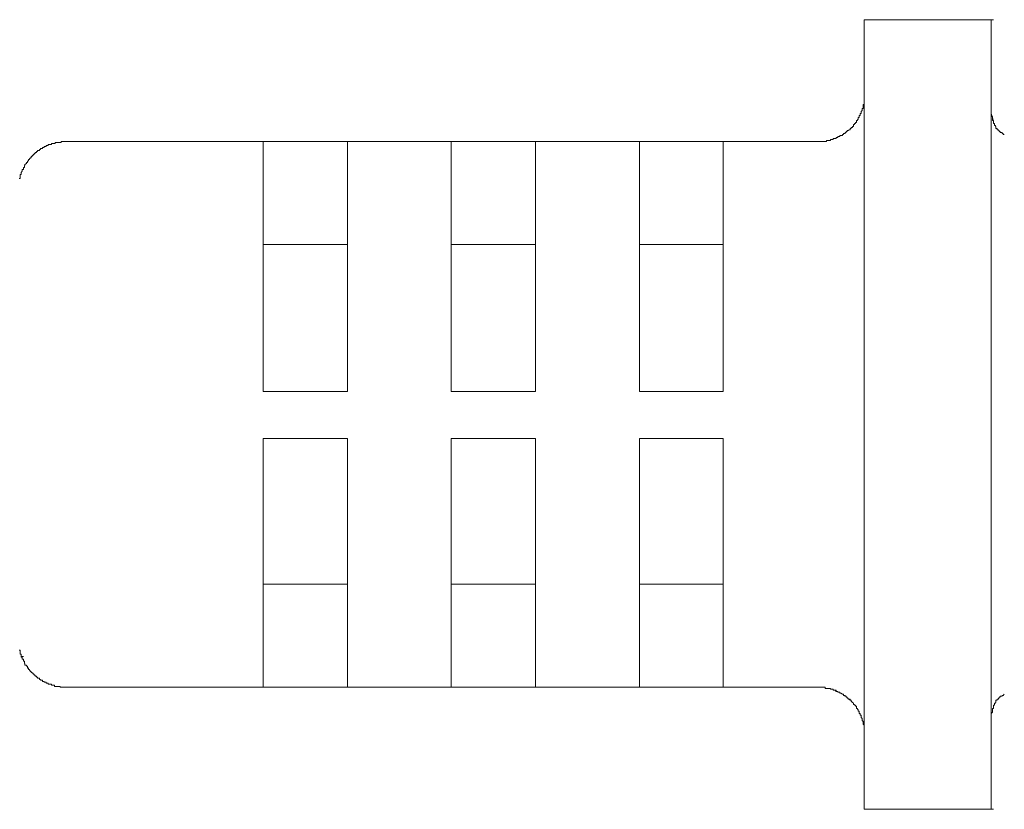
# Model space of a CAD drawing. Units: inches. Extents: x -11840 to 10930, y -8243 to 9824.
# Drawn here: x -2708 to -2371, y -2680 to -2411 of the extents above; entities that cross this region are included whole.
import ezdxf

# ---------------------------------------------------------------- set-up
doc = ezdxf.new("R2010")
doc.units = ezdxf.units.IN
doc.header["$MEASUREMENT"] = 0
doc.layers.add('图层 1', color=7, linetype='Continuous')

msp = doc.modelspace()

# ---------------------------------------------------------------- linework, layer by layer
at = {"layer": '图层 1', "color": 7, "lineweight": 9}
for points in [[(-2375.92, -2410.66), (-2419.29, -2410.66)], [(-2419.29, -2410.66), (-2419.29, -2426.66)], [(-2375.92, -2426.66), (-2375.92, -2410.66)], [(-2375.92, -2410.66), (-2375.21, -2410.66)], [(-2375.92, -2426.66), (-2375.92, -2423.55), (-2375.92, -2420.48), (-2375.92, -2417.73), (-2375.92, -2415.42), (-2375.92, -2413.37), (-2375.92, -2412), (-2375.92, -2410.93), (-2375.92, -2410.66)], [(-2419.29, -2426.66), (-2419.29, -2664.39)], [(-2375.92, -2426.66), (-2375.92, -2664.39)], [(-2375.92, -2426.66), (-2375.92, -2664.39)], [(-2435.29, -2452.25), (-2434.93, -2452.25), (-2434.58, -2452.25), (-2434.22, -2452.25), (-2434.04, -2452.25), (-2433.69, -2452.25), (-2433.33, -2452.25), (-2432.98, -2452.25), (-2432.62, -2452.25), (-2432.26, -2452.25), (-2432.26, -2451.9), (-2431.91, -2451.9), (-2431.55, -2451.9), (-2431.2, -2451.9), (-2430.84, -2451.9), (-2430.84, -2451.59), (-2430.67, -2451.59), (-2430.31, -2451.59), (-2429.95, -2451.59), (-2429.95, -2451.28), (-2429.6, -2451.28), (-2429.24, -2451.28), (-2428.89, -2451.28), (-2428.89, -2450.92), (-2428.53, -2450.92), (-2428.35, -2450.92), (-2428.35, -2450.57), (-2427.82, -2450.57), (-2427.64, -2450.57), (-2427.64, -2450.21), (-2427.29, -2450.21), (-2426.75, -2450.21), (-2426.75, -2449.9), (-2426.4, -2449.9), (-2426.4, -2449.54), (-2426.04, -2449.54), (-2425.87, -2449.54), (-2425.87, -2449.19), (-2425.51, -2449.19), (-2425.51, -2448.88), (-2425.16, -2448.88), (-2425.16, -2448.52), (-2424.8, -2448.52), (-2424.44, -2448.25), (-2424.09, -2448.25), (-2424.09, -2447.86), (-2423.73, -2447.86), (-2423.73, -2447.5), (-2423.38, -2447.5), (-2423.38, -2447.14), (-2423.02, -2447.14), (-2423.02, -2446.79), (-2423.02, -2446.48), (-2422.67, -2446.48), (-2422.67, -2446.12), (-2422.31, -2446.12), (-2422.31, -2445.81), (-2421.96, -2445.81), (-2421.96, -2445.46), (-2421.96, -2445.14), (-2421.6, -2445.14), (-2421.6, -2444.74), (-2421.42, -2444.74), (-2421.42, -2444.39), (-2421.42, -2444.08), (-2421.07, -2444.08), (-2421.07, -2443.77), (-2421.07, -2443.41), (-2420.71, -2443.41), (-2420.71, -2443.06), (-2420.71, -2442.74), (-2420.36, -2442.74), (-2420.36, -2442.39), (-2420.36, -2442.08), (-2420, -2441.68), (-2420, -2441.32), (-2420, -2441.01), (-2419.65, -2441.01), (-2419.65, -2440.66), (-2419.65, -2440.35), (-2419.65, -2439.99), (-2419.65, -2439.68), (-2419.29, -2439.68), (-2419.29, -2439.28), (-2419.29, -2439.01), (-2419.29, -2438.61), (-2419.29, -2438.26), (-2419.29, -2437.95), (-2419.29, -2437.59), (-2419.29, -2437.28), (-2419.29, -2436.92), (-2419.29, -2436.61), (-2419.29, -2436.21)], [(-2419.29, -2654.75), (-2419.29, -2436.21)], [(-2375.92, -2442.74), (-2375.92, -2648.3)], [(-2375.92, -2442.74), (-2375.92, -2648.3)], [(-2375.92, -2442.74), (-2375.92, -2443.06), (-2375.92, -2443.41), (-2375.92, -2443.77), (-2375.56, -2443.77), (-2375.56, -2444.08), (-2375.56, -2444.39), (-2375.56, -2444.74), (-2375.56, -2445.14), (-2375.21, -2445.14), (-2375.21, -2445.46), (-2375.21, -2445.81), (-2375.21, -2446.12), (-2374.85, -2446.12), (-2374.85, -2446.48), (-2374.85, -2446.79), (-2374.5, -2446.79), (-2374.5, -2447.14), (-2374.32, -2447.14), (-2374.32, -2447.5), (-2374.32, -2447.86), (-2373.97, -2447.86), (-2373.97, -2448.25), (-2373.43, -2448.25), (-2373.43, -2448.52), (-2373.25, -2448.52), (-2373.25, -2448.88), (-2372.9, -2448.88), (-2372.9, -2449.19), (-2372.54, -2449.19), (-2372.19, -2449.19), (-2372.19, -2449.54), (-2371.83, -2449.54), (-2371.83, -2449.9), (-2371.48, -2449.9)], [(-2375.21, -2445.46), (-2375.56, -2444.08), (-2375.92, -2442.74)], [(-2692.13, -2452.25), (-2692.48, -2452.25), (-2692.84, -2452.25), (-2693.19, -2452.25), (-2693.55, -2452.25), (-2693.55, -2452.61), (-2693.9, -2452.61), (-2694.26, -2452.61), (-2694.61, -2452.61), (-2694.97, -2452.61), (-2695.32, -2452.61), (-2695.68, -2452.61), (-2695.68, -2452.97), (-2695.86, -2452.97), (-2696.21, -2452.97), (-2696.57, -2452.97), (-2696.92, -2452.97), (-2696.92, -2453.28), (-2697.28, -2453.28), (-2697.64, -2453.28), (-2697.99, -2453.28), (-2697.99, -2453.68), (-2698.35, -2453.68), (-2698.7, -2453.68), (-2698.7, -2453.99), (-2699.06, -2453.99), (-2699.41, -2453.99), (-2699.41, -2454.34), (-2699.59, -2454.34), (-2699.95, -2454.34), (-2699.95, -2454.65), (-2700.3, -2454.65), (-2700.66, -2454.65), (-2700.66, -2455.01), (-2701.01, -2455.01), (-2701.01, -2455.32), (-2701.37, -2455.32), (-2701.72, -2455.32), (-2701.72, -2455.68), (-2702.08, -2455.68), (-2702.08, -2456.08), (-2702.43, -2456.08), (-2702.43, -2456.39), (-2702.79, -2456.39), (-2702.79, -2456.74), (-2703.15, -2456.74), (-2703.15, -2457.05), (-2703.5, -2457.05), (-2703.5, -2457.41), (-2703.86, -2457.41), (-2703.86, -2457.81), (-2704.21, -2457.81), (-2704.21, -2458.08), (-2704.39, -2458.08), (-2704.39, -2458.43), (-2704.74, -2458.43), (-2704.74, -2458.79), (-2705.1, -2459.14), (-2705.1, -2459.45), (-2705.46, -2459.45), (-2705.46, -2459.81), (-2705.99, -2460.12), (-2705.99, -2460.52), (-2706.17, -2460.52), (-2706.17, -2460.87), (-2706.17, -2461.14), (-2706.52, -2461.14), (-2706.52, -2461.5), (-2706.52, -2461.81), (-2706.88, -2461.81), (-2706.88, -2462.25), (-2706.88, -2462.47), (-2707.23, -2462.87), (-2707.23, -2463.19), (-2707.23, -2463.54), (-2707.59, -2463.54), (-2707.59, -2463.9), (-2707.59, -2464.21), (-2707.59, -2464.56), (-2707.59, -2464.87), (-2707.94, -2464.87)], [(-2624.58, -2452.25), (-2692.13, -2452.25)], [(-2624.58, -2468.3), (-2624.58, -2465.23), (-2624.58, -2462.25), (-2624.58, -2459.45), (-2624.58, -2457.05), (-2624.58, -2455.01), (-2624.58, -2453.68), (-2624.58, -2452.61), (-2624.58, -2452.25)], [(-2624.58, -2452.25), (-2623.87, -2452.25)], [(-2624.58, -2452.25), (-2624.58, -2487.49)], [(-2624.58, -2452.25), (-2595.79, -2452.25)], [(-2560.42, -2452.25), (-2595.79, -2452.25)], [(-2595.79, -2452.25), (-2595.79, -2452.61), (-2595.79, -2453.68), (-2595.79, -2455.01), (-2595.79, -2457.05), (-2595.79, -2459.45), (-2595.79, -2462.25), (-2595.79, -2465.23), (-2595.79, -2468.3)], [(-2560.42, -2468.3), (-2560.42, -2465.23), (-2560.42, -2462.25), (-2560.42, -2459.45), (-2560.42, -2457.05), (-2560.42, -2455.01), (-2560.42, -2453.68), (-2560.42, -2452.61), (-2560.42, -2452.25)], [(-2560.42, -2452.25), (-2559.71, -2452.25)], [(-2560.42, -2452.25), (-2560.42, -2487.49)], [(-2560.42, -2452.25), (-2531.62, -2452.25)], [(-2496.07, -2452.25), (-2531.62, -2452.25)], [(-2531.62, -2452.25), (-2531.62, -2468.3)], [(-2496.07, -2468.3), (-2496.07, -2452.25)], [(-2496.07, -2452.25), (-2495.54, -2452.25)], [(-2496.07, -2452.25), (-2496.07, -2487.49)], [(-2496.07, -2452.25), (-2467.46, -2452.25)], [(-2435.29, -2452.25), (-2467.46, -2452.25)], [(-2467.46, -2452.25), (-2467.46, -2468.3)], [(-2624.58, -2468.3), (-2624.58, -2537.66)], [(-2595.79, -2468.3), (-2595.79, -2537.66)], [(-2560.42, -2468.3), (-2560.42, -2537.66)], [(-2531.62, -2468.3), (-2531.62, -2537.66)], [(-2496.07, -2468.3), (-2496.07, -2537.66)], [(-2467.46, -2468.3), (-2467.46, -2537.66)], [(-2624.58, -2487.49), (-2624.58, -2489.49), (-2624.58, -2492.96), (-2624.58, -2498.02), (-2624.58, -2504.2), (-2624.58, -2511.4), (-2624.58, -2519.53), (-2624.58, -2528.11), (-2624.58, -2537.66)], [(-2595.79, -2487.49), (-2624.58, -2487.49)], [(-2560.42, -2487.49), (-2560.42, -2489.49), (-2560.42, -2492.96), (-2560.42, -2498.02), (-2560.42, -2504.2), (-2560.42, -2511.4), (-2560.42, -2519.53), (-2560.42, -2528.11), (-2560.42, -2537.66)], [(-2531.62, -2487.49), (-2560.42, -2487.49)], [(-2496.07, -2487.49), (-2496.07, -2489.49), (-2496.07, -2492.96), (-2496.07, -2498.02), (-2496.07, -2504.2), (-2496.07, -2511.4), (-2496.07, -2519.53), (-2496.07, -2528.11), (-2496.07, -2537.66)], [(-2467.46, -2487.49), (-2496.07, -2487.49)], [(-2624.58, -2537.66), (-2595.79, -2537.66)], [(-2560.42, -2537.66), (-2531.62, -2537.66)], [(-2496.07, -2537.66), (-2467.46, -2537.66)], [(-2624.58, -2553.75), (-2595.79, -2553.75)], [(-2624.58, -2553.75), (-2624.58, -2622.71)], [(-2624.58, -2553.75), (-2623.87, -2553.75)], [(-2624.58, -2603.56), (-2624.58, -2601.56), (-2624.58, -2598.09), (-2624.58, -2593.03), (-2624.58, -2586.81), (-2624.58, -2579.7), (-2624.58, -2571.43), (-2624.58, -2562.99), (-2624.58, -2553.75)], [(-2624.58, -2553.75), (-2595.79, -2553.75)], [(-2595.79, -2622.71), (-2595.79, -2553.75)], [(-2560.42, -2553.75), (-2531.62, -2553.75)], [(-2560.42, -2553.75), (-2560.42, -2622.71)], [(-2560.42, -2553.75), (-2559.71, -2553.75)], [(-2560.42, -2603.56), (-2560.42, -2601.56), (-2560.42, -2598.09), (-2560.42, -2593.03), (-2560.42, -2586.81), (-2560.42, -2579.7), (-2560.42, -2571.43), (-2560.42, -2562.99), (-2560.42, -2553.75)], [(-2560.42, -2553.75), (-2531.62, -2553.75)], [(-2531.62, -2622.71), (-2531.62, -2553.75)], [(-2496.07, -2553.75), (-2467.46, -2553.75)], [(-2496.07, -2553.75), (-2496.07, -2622.71)], [(-2496.07, -2553.75), (-2495.54, -2553.75)], [(-2496.07, -2603.56), (-2496.07, -2601.56), (-2496.07, -2598.09), (-2496.07, -2593.03), (-2496.07, -2586.81), (-2496.07, -2579.7), (-2496.07, -2571.43), (-2496.07, -2562.99), (-2496.07, -2553.75)], [(-2467.46, -2553.75), (-2496.07, -2553.75)], [(-2467.46, -2622.71), (-2467.46, -2553.75)], [(-2624.58, -2638.75), (-2624.58, -2603.56)], [(-2595.79, -2603.56), (-2624.58, -2603.56)], [(-2560.42, -2638.75), (-2560.42, -2603.56)], [(-2531.62, -2603.56), (-2560.42, -2603.56)], [(-2496.07, -2638.75), (-2496.07, -2603.56)], [(-2467.46, -2603.56), (-2496.07, -2603.56)], [(-2624.58, -2638.75), (-2624.58, -2622.71)], [(-2595.79, -2622.71), (-2595.79, -2638.75)], [(-2560.42, -2638.75), (-2560.42, -2622.71)], [(-2531.62, -2622.71), (-2531.62, -2638.75)], [(-2496.07, -2638.75), (-2496.07, -2622.71)], [(-2467.46, -2622.71), (-2467.46, -2638.75)], [(-2707.94, -2626.09), (-2707.59, -2626.09), (-2707.59, -2626.49), (-2707.59, -2626.8), (-2707.59, -2627.15), (-2707.59, -2627.46), (-2707.23, -2627.46), (-2707.23, -2627.82), (-2707.23, -2628.18), (-2707.23, -2628.49), (-2706.88, -2628.49), (-2706.88, -2628.89), (-2706.88, -2629.15), (-2706.52, -2629.15), (-2706.52, -2629.55), (-2706.52, -2629.86), (-2706.17, -2629.86), (-2706.17, -2630.22), (-2706.17, -2630.62), (-2705.99, -2630.62), (-2705.99, -2630.89), (-2705.99, -2631.24), (-2705.46, -2631.24), (-2705.46, -2631.55), (-2705.1, -2631.55), (-2705.1, -2631.95), (-2705.1, -2632.26), (-2704.74, -2632.26), (-2704.74, -2632.62), (-2704.39, -2632.62), (-2704.39, -2632.97), (-2704.21, -2632.97), (-2704.21, -2633.33), (-2703.86, -2633.33), (-2703.86, -2633.69), (-2703.5, -2633.69), (-2703.5, -2633.95), (-2703.15, -2633.95), (-2703.15, -2634.31), (-2702.79, -2634.31), (-2702.79, -2634.62), (-2702.43, -2634.62), (-2702.43, -2634.97), (-2702.08, -2634.97), (-2702.08, -2635.33), (-2701.72, -2635.33), (-2701.72, -2635.64), (-2701.37, -2635.64), (-2701.01, -2635.64), (-2701.01, -2636.04), (-2700.66, -2636.04), (-2700.66, -2636.35), (-2700.3, -2636.35), (-2699.95, -2636.35), (-2699.95, -2636.71), (-2699.59, -2636.71), (-2699.41, -2636.71), (-2699.41, -2637.02), (-2699.06, -2637.02), (-2698.7, -2637.02), (-2698.7, -2637.37), (-2698.35, -2637.37), (-2697.99, -2637.37), (-2697.99, -2637.68), (-2697.64, -2637.68), (-2697.28, -2637.68), (-2696.92, -2637.68), (-2696.92, -2638.04), (-2696.57, -2638.04), (-2696.21, -2638.04), (-2695.86, -2638.04), (-2695.86, -2638.48), (-2695.68, -2638.48), (-2695.32, -2638.48), (-2694.97, -2638.48), (-2694.61, -2638.48), (-2694.26, -2638.48), (-2693.9, -2638.48), (-2693.9, -2638.75), (-2693.55, -2638.75), (-2693.19, -2638.75), (-2692.84, -2638.75), (-2692.48, -2638.75), (-2692.13, -2638.75)], [(-2707.23, -2628.18), (-2706.52, -2628.18)], [(-2707.23, -2628.18), (-2707.23, -2628.49), (-2706.88, -2628.49), (-2706.88, -2628.89), (-2706.88, -2629.15), (-2706.52, -2629.15), (-2706.52, -2629.55), (-2706.52, -2629.86), (-2706.17, -2629.86), (-2706.17, -2630.22), (-2706.17, -2630.62), (-2705.99, -2630.62), (-2705.99, -2630.89), (-2705.99, -2631.24), (-2705.46, -2631.24), (-2705.46, -2631.55), (-2705.1, -2631.55), (-2705.1, -2631.95), (-2704.74, -2632.26), (-2704.74, -2632.62), (-2704.39, -2632.62), (-2704.39, -2632.97), (-2704.21, -2632.97), (-2704.21, -2633.33), (-2703.86, -2633.33), (-2703.86, -2633.69), (-2703.5, -2633.69), (-2703.5, -2633.95), (-2703.15, -2633.95), (-2703.15, -2634.31), (-2702.79, -2634.31), (-2702.79, -2634.62), (-2702.43, -2634.62), (-2702.43, -2634.97), (-2702.08, -2634.97), (-2702.08, -2635.33), (-2701.72, -2635.33), (-2701.72, -2635.64), (-2701.37, -2635.64), (-2701.01, -2635.64), (-2701.01, -2636.04), (-2700.66, -2636.04), (-2700.66, -2636.35), (-2700.3, -2636.35), (-2699.95, -2636.35), (-2699.95, -2636.71), (-2699.59, -2636.71), (-2699.41, -2636.71), (-2699.41, -2637.02), (-2699.06, -2637.02), (-2698.7, -2637.02), (-2698.7, -2637.37), (-2698.35, -2637.37), (-2697.99, -2637.37), (-2697.99, -2637.68), (-2697.64, -2637.68), (-2697.28, -2637.68), (-2696.92, -2637.68), (-2696.92, -2638.04), (-2696.57, -2638.04), (-2696.21, -2638.04), (-2695.86, -2638.04), (-2695.86, -2638.48), (-2695.68, -2638.48), (-2695.32, -2638.48), (-2694.97, -2638.48), (-2694.61, -2638.48), (-2694.26, -2638.48), (-2693.9, -2638.48), (-2693.9, -2638.75), (-2693.55, -2638.75), (-2693.19, -2638.75), (-2692.84, -2638.75), (-2692.48, -2638.75), (-2692.13, -2638.75)], [(-2692.13, -2638.75), (-2624.58, -2638.75)], [(-2692.13, -2638.75), (-2624.58, -2638.75)], [(-2624.58, -2638.75), (-2623.87, -2638.75)], [(-2624.58, -2638.75), (-2595.79, -2638.75)], [(-2624.58, -2638.75), (-2623.87, -2638.75)], [(-2624.58, -2638.75), (-2595.79, -2638.75)], [(-2595.79, -2638.75), (-2560.42, -2638.75)], [(-2595.79, -2638.75), (-2560.42, -2638.75)], [(-2595.79, -2638.75), (-2595.08, -2638.75)], [(-2595.79, -2638.75), (-2595.08, -2638.75)], [(-2560.42, -2638.75), (-2559.71, -2638.75)], [(-2560.42, -2638.75), (-2531.62, -2638.75)], [(-2560.42, -2638.75), (-2559.71, -2638.75)], [(-2560.42, -2638.75), (-2531.62, -2638.75)], [(-2531.62, -2638.75), (-2496.07, -2638.75)], [(-2531.62, -2638.75), (-2496.07, -2638.75)], [(-2531.62, -2638.75), (-2530.91, -2638.75)], [(-2531.62, -2638.75), (-2530.91, -2638.75)], [(-2496.07, -2638.75), (-2495.54, -2638.75)], [(-2496.07, -2638.75), (-2467.46, -2638.75)], [(-2496.07, -2638.75), (-2495.54, -2638.75)], [(-2496.07, -2638.75), (-2467.46, -2638.75)], [(-2467.46, -2638.75), (-2435.29, -2638.75)], [(-2467.46, -2638.75), (-2435.29, -2638.75)], [(-2467.46, -2638.75), (-2466.75, -2638.75)], [(-2467.46, -2638.75), (-2466.75, -2638.75)], [(-2419.29, -2654.75), (-2419.29, -2654.44), (-2419.29, -2654.13), (-2419.29, -2653.81), (-2419.29, -2653.41), (-2419.29, -2653.1), (-2419.29, -2652.75), (-2419.29, -2652.39), (-2419.29, -2652.04), (-2419.29, -2651.68), (-2419.65, -2651.37), (-2419.65, -2651.06), (-2419.65, -2650.75), (-2419.65, -2650.39), (-2420, -2650.04), (-2420, -2649.68), (-2420, -2649.37), (-2420.36, -2649.02), (-2420.36, -2648.66), (-2420.36, -2648.3), (-2420.71, -2648.3), (-2420.71, -2647.95), (-2420.71, -2647.68), (-2421.07, -2647.68), (-2421.07, -2647.28), (-2421.07, -2646.93), (-2421.42, -2646.93), (-2421.42, -2646.57), (-2421.42, -2646.31), (-2421.6, -2646.31), (-2421.6, -2645.95), (-2421.96, -2645.95), (-2421.96, -2645.55), (-2421.96, -2645.24), (-2422.31, -2645.24), (-2422.31, -2644.88), (-2422.67, -2644.88), (-2422.67, -2644.62), (-2423.02, -2644.62), (-2423.02, -2644.22), (-2423.38, -2643.91), (-2423.73, -2643.51), (-2423.73, -2643.19), (-2424.09, -2643.19), (-2424.09, -2642.84), (-2424.44, -2642.84), (-2424.8, -2642.84), (-2424.8, -2642.48), (-2425.16, -2642.48), (-2425.16, -2642.17), (-2425.51, -2642.17), (-2425.51, -2641.82), (-2425.87, -2641.82), (-2426.04, -2641.51), (-2426.4, -2641.51), (-2426.4, -2641.11), (-2426.75, -2641.11), (-2427.29, -2640.8), (-2427.64, -2640.8), (-2427.64, -2640.44), (-2427.82, -2640.44), (-2428.35, -2640.44), (-2428.35, -2640.13), (-2428.53, -2640.13), (-2428.89, -2640.13), (-2428.89, -2639.77), (-2429.24, -2639.77), (-2429.6, -2639.77), (-2429.95, -2639.77), (-2429.95, -2639.42), (-2430.31, -2639.42), (-2430.67, -2639.42), (-2430.84, -2639.42), (-2430.84, -2639.11), (-2431.2, -2639.11), (-2431.55, -2639.11), (-2431.91, -2639.11), (-2432.26, -2639.11), (-2432.62, -2639.11), (-2432.62, -2638.75), (-2432.98, -2638.75), (-2433.33, -2638.75), (-2433.69, -2638.75), (-2434.04, -2638.75), (-2434.22, -2638.75), (-2434.58, -2638.75), (-2434.93, -2638.75), (-2435.29, -2638.75)], [(-2420, -2649.37), (-2420.36, -2649.02), (-2420.36, -2648.66), (-2420.36, -2648.3), (-2420.71, -2648.3), (-2420.71, -2647.95), (-2420.71, -2647.68), (-2421.07, -2647.68), (-2421.07, -2647.28), (-2421.07, -2646.93), (-2421.42, -2646.93), (-2421.42, -2646.57), (-2421.42, -2646.31), (-2421.6, -2646.31), (-2421.6, -2645.95), (-2421.96, -2645.95), (-2421.96, -2645.55), (-2421.96, -2645.24), (-2422.31, -2645.24), (-2422.31, -2644.88), (-2422.67, -2644.88), (-2422.67, -2644.62), (-2423.02, -2644.62), (-2423.02, -2644.22), (-2423.38, -2643.91), (-2423.73, -2643.51), (-2423.73, -2643.19), (-2424.09, -2643.19), (-2424.44, -2642.84), (-2424.8, -2642.84), (-2424.8, -2642.48), (-2425.16, -2642.48), (-2425.16, -2642.17), (-2425.51, -2642.17), (-2425.51, -2641.82), (-2425.87, -2641.82), (-2425.87, -2641.51), (-2426.04, -2641.51), (-2426.4, -2641.51), (-2426.4, -2641.11), (-2426.75, -2641.11), (-2427.29, -2640.8), (-2427.64, -2640.8), (-2427.64, -2640.44), (-2427.82, -2640.44), (-2428.35, -2640.44), (-2428.35, -2640.13), (-2428.53, -2640.13), (-2428.89, -2640.13), (-2429.24, -2639.77), (-2429.6, -2639.77), (-2429.95, -2639.77), (-2429.95, -2639.42), (-2430.31, -2639.42), (-2430.67, -2639.42), (-2430.84, -2639.42), (-2430.84, -2639.11), (-2431.2, -2639.11), (-2431.55, -2639.11), (-2431.91, -2639.11), (-2432.26, -2639.11), (-2432.62, -2639.11), (-2432.62, -2638.75), (-2432.98, -2638.75), (-2433.33, -2638.75), (-2433.69, -2638.75), (-2434.04, -2638.75), (-2434.22, -2638.75), (-2434.58, -2638.75), (-2434.93, -2638.75), (-2435.29, -2638.75)], [(-2371.48, -2641.11), (-2371.83, -2641.51), (-2372.19, -2641.51), (-2372.19, -2641.82), (-2372.54, -2641.82), (-2372.9, -2641.82), (-2372.9, -2642.17), (-2373.25, -2642.17), (-2373.25, -2642.48), (-2373.43, -2642.48), (-2373.43, -2642.84), (-2373.97, -2642.84), (-2373.97, -2643.19), (-2374.32, -2643.19), (-2374.32, -2643.51), (-2374.32, -2643.91), (-2374.5, -2643.91), (-2374.5, -2644.22), (-2374.85, -2644.22), (-2374.85, -2644.62), (-2374.85, -2644.88), (-2375.21, -2644.88), (-2375.21, -2645.24), (-2375.21, -2645.55), (-2375.21, -2645.95), (-2375.56, -2645.95), (-2375.56, -2646.31), (-2375.56, -2646.57), (-2375.56, -2646.93), (-2375.56, -2647.28), (-2375.92, -2647.68), (-2375.92, -2647.95), (-2375.92, -2648.3)], [(-2419.29, -2664.39), (-2419.29, -2680.43)], [(-2375.92, -2680.43), (-2375.92, -2664.39)], [(-2375.92, -2680.43), (-2375.92, -2664.39)], [(-2419.29, -2680.43), (-2375.92, -2680.43)], [(-2419.29, -2680.43), (-2375.92, -2680.43)], [(-2419.29, -2680.43), (-2418.58, -2680.43)], [(-2375.92, -2680.43), (-2375.21, -2680.43)]]:
    msp.add_lwpolyline(points, dxfattribs=at)

doc.saveas('drawing.dxf')
